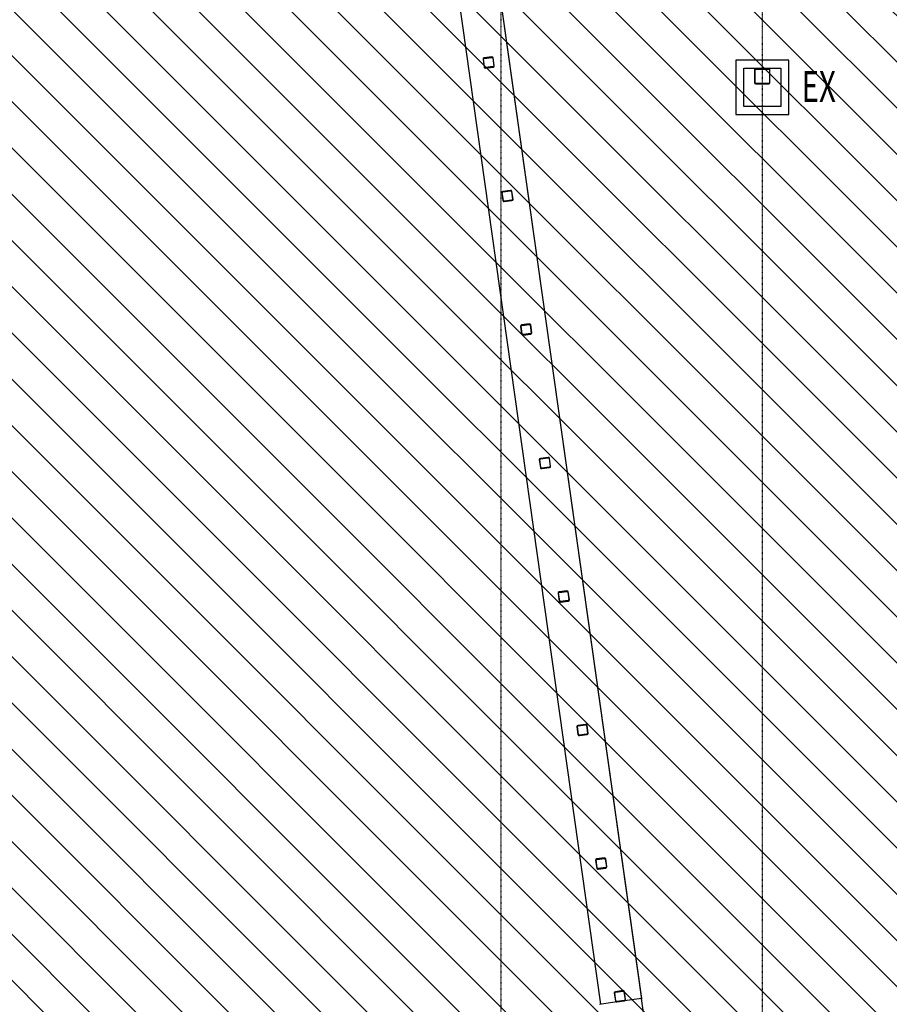
# Model space of a CAD drawing. Extents: x -83459 to 108500, y -10750 to 57648.
# Drawn here: x -43100 to -34657, y 6127 to 15686 of the extents above; entities that cross this region are included whole.
import ezdxf

# ---------------------------------------------------------------- set-up
doc = ezdxf.new("R2010")
doc.units = 0
doc.linetypes.add('X-2931-F$0$EDG-1DOT-2', pattern=[5, 2, -1.4, 0.2, -1.4])
for name, color, linetype in [('NOT-HATCH', 72, 'CONTINUOUS'), ('X-2931-F$0$A-FLOR', 11, 'CONTINUOUS'), ('X-2931-F$0$A-FLOR-1', 11, 'CONTINUOUS'), ('X-2931-F$0$G-ANNO-TEXT-1', 31, 'CONTINUOUS'), ('X-2931-F$0$I-WALL-1', 8, 'CONTINUOUS'), ('X-2931-F$0$S-COLS-2', 8, 'CONTINUOUS'), ('X-2931-F$0$S-GRID-1', 133, 'X-2931-F$0$EDG-1DOT-2'), ('X-XREF', 7, 'CONTINUOUS')]:
    doc.layers.add(name, color=color, linetype=linetype)
doc.styles.add('X-2931-F$0$EDG', font='edg.shx', dxfattribs={"width": 0.9})

# ---------------------------------------------------------------- blocks, each defined once
blk = doc.blocks.new('X-2931-F')
at = {"layer": 'X-2931-F$0$A-FLOR'}
blk.add_line((-38394.9, 15622.8), (-37061.6, 6183.3), dxfattribs=at)
at = {"layer": 'X-2931-F$0$A-FLOR-1'}
for p, q in [((-39000.2, 17042.8), (-37461.7, 6127.2)), ((-37060.5, 6177.2), (-38591.9, 17042.8))]:
    blk.add_line(p, q, dxfattribs=at)
at = {"layer": 'X-2931-F$0$I-WALL-1'}
for p, q in [((-36146.7, 15292.5), (-36146.7, 14766.5)), ((-35633.7, 15292.5), (-36146.7, 15292.5)), ((-36069.7, 14843.5), (-36069.7, 15215.5)), ((-36069.7, 15215.5), (-35710.7, 15215.5)), ((-35710.7, 15215.5), (-35710.7, 14843.5)), ((-35633.7, 14766.5), (-35633.7, 15292.5)), ((-35710.7, 14843.5), (-36069.7, 14843.5)), ((-36146.7, 14766.5), (-35633.7, 14766.5)), ((-37302.8, 6149.6), (-37470.9, 6126)), ((-37061.4, 6183.5), (-37228.5, 6160)), ((-37018.1, 5875.9), (-37061.4, 6183.5))]:
    blk.add_line(p, q, dxfattribs=at)
at = {"layer": 'X-2931-F$0$S-COLS-2'}
for p, q in [((-38601.6, 15300.9), (-38591.1, 15226.6)), ((-38586.2, 15227.3), (-38596.6, 15301.6)), ((-38516.7, 15325.5), (-38590.9, 15315)), ((-38590.2, 15310.1), (-38516, 15320.5)), ((-38507.5, 15314.1), (-38497.1, 15239.9)), ((-38492.1, 15240.6), (-38502.5, 15314.8)), ((-38503.4, 15231.4), (-38577.7, 15220.9)), ((-38577, 15216), (-38502.7, 15226.4)), ((-35828.1, 15212.3), (-35953.1, 15212.3)), ((-35953.1, 15207.3), (-35828.1, 15207.3)), ((-35965.6, 15199.8), (-35965.6, 15074.8)), ((-35960.6, 15074.8), (-35960.6, 15199.8)), ((-35820.6, 15199.8), (-35820.6, 15074.8)), ((-35815.6, 15074.8), (-35815.6, 15199.8)), ((-35828.1, 15067.3), (-35953.1, 15067.3)), ((-35953.1, 15062.3), (-35828.1, 15062.3)), ((-38419.4, 14004.8), (-38409, 13930.5)), ((-38404, 13931.2), (-38414.5, 14005.5)), ((-38334.5, 14029.3), (-38408.8, 14018.9)), ((-38408.1, 14014), (-38333.8, 14024.4)), ((-38325.3, 14018), (-38314.9, 13943.7)), ((-38309.9, 13944.4), (-38320.4, 14018.7)), ((-38321.3, 13935.3), (-38395.6, 13924.8)), ((-38394.9, 13919.9), (-38320.6, 13930.3)), ((-38152.3, 12733.2), (-38226.6, 12722.8)), ((-38225.9, 12717.8), (-38151.6, 12728.3)), ((-38143.2, 12721.9), (-38132.7, 12647.6)), ((-38127.8, 12648.3), (-38138.2, 12722.6)), ((-38237.3, 12708.7), (-38226.8, 12634.4)), ((-38221.9, 12635.1), (-38232.3, 12709.4)), ((-38139.1, 12639.1), (-38213.4, 12628.7)), ((-38212.7, 12623.8), (-38138.4, 12634.2)), ((-38055.1, 11412.5), (-38044.7, 11338.3)), ((-38039.7, 11339), (-38050.1, 11413.2)), ((-37970.2, 11437.1), (-38044.5, 11426.7)), ((-38043.8, 11421.7), (-37969.5, 11432.1)), ((-37961, 11425.8), (-37950.6, 11351.5)), ((-37945.6, 11352.2), (-37956.1, 11426.5)), ((-37957, 11343), (-38031.2, 11332.6)), ((-38030.5, 11327.6), (-37956.3, 11338.1)), ((-37788, 10141), (-37862.3, 10130.5)), ((-37861.6, 10125.6), (-37787.3, 10136)), ((-37872.9, 10116.4), (-37862.5, 10042.2)), ((-37857.5, 10042.8), (-37868, 10117.1)), ((-37774.8, 10046.9), (-37849.1, 10036.5)), ((-37848.4, 10031.5), (-37774.1, 10042)), ((-37778.9, 10129.6), (-37768.4, 10055.4)), ((-37763.5, 10056.1), (-37773.9, 10130.3)), ((-37690.8, 8820.3), (-37680.3, 8746)), ((-37675.4, 8746.7), (-37685.8, 8821)), ((-37605.9, 8844.9), (-37680.1, 8834.4)), ((-37679.4, 8829.5), (-37605.2, 8839.9)), ((-37596.7, 8833.5), (-37586.3, 8759.3)), ((-37581.3, 8759.9), (-37591.8, 8834.2)), ((-37592.6, 8750.8), (-37666.9, 8740.3)), ((-37666.2, 8735.4), (-37592, 8745.8)), ((-37508.6, 7524.2), (-37498.2, 7449.9)), ((-37493.2, 7450.6), (-37503.7, 7524.9)), ((-37423.7, 7548.7), (-37498, 7538.3)), ((-37497.3, 7533.3), (-37423, 7543.8)), ((-37414.5, 7537.4), (-37404.1, 7463.1)), ((-37399.2, 7463.8), (-37409.6, 7538.1)), ((-37410.5, 7454.7), (-37484.8, 7444.2)), ((-37484.1, 7439.3), (-37409.8, 7449.7)), ((-37327.4, 6234.5), (-37316.9, 6160.2)), ((-37312, 6160.9), (-37322.4, 6235.2)), ((-37242.5, 6259.1), (-37316.7, 6248.6)), ((-37316, 6243.7), (-37241.8, 6254.1)), ((-37233.3, 6247.7), (-37222.9, 6173.4)), ((-37217.9, 6174.1), (-37228.3, 6248.4)), ((-37229.2, 6165), (-37303.5, 6154.5)), ((-37302.8, 6149.6), (-37228.5, 6160))]:
    blk.add_line(p, q, dxfattribs=at)
for centre, radius, start, end in [((-38589.2, 15302.6), 12.5, 98, 188), ((-38589.2, 15302.6), 7.5, 98, 188), ((-38514.9, 15313.1), 12.5, 8, 98), ((-38514.9, 15313.1), 7.5, 8, 98), ((-38578.8, 15228.4), 12.5, 188, 278), ((-38578.8, 15228.4), 7.5, 188, 278), ((-38504.5, 15238.8), 7.5, 278, 8), ((-38504.5, 15238.8), 12.5, 278, 8), ((-35953.1, 15199.8), 12.5, 90, 180), ((-35953.1, 15199.8), 7.5, 90, 180), ((-35828.1, 15199.8), 12.5, 0, 90), ((-35828.1, 15199.8), 7.5, 0, 90), ((-35953.1, 15074.8), 12.5, 180, 270), ((-35953.1, 15074.8), 7.5, 180, 270), ((-35828.1, 15074.8), 12.5, 270, 0), ((-35828.1, 15074.8), 7.5, 270, 0), ((-38407, 14006.5), 12.5, 98, 188), ((-38407, 14006.5), 7.5, 98, 188), ((-38332.8, 14017), 12.5, 8, 98), ((-38332.8, 14017), 7.5, 8, 98), ((-38396.6, 13932.3), 12.5, 188, 278), ((-38396.6, 13932.3), 7.5, 188, 278), ((-38322.3, 13942.7), 7.5, 278, 8), ((-38322.3, 13942.7), 12.5, 278, 8), ((-38224.9, 12710.4), 12.5, 98, 188), ((-38224.9, 12710.4), 7.5, 98, 188), ((-38150.6, 12720.8), 12.5, 8, 98), ((-38150.6, 12720.8), 7.5, 8, 98), ((-38214.4, 12636.1), 12.5, 188, 278), ((-38214.4, 12636.1), 7.5, 188, 278), ((-38140.2, 12646.6), 7.5, 278, 8), ((-38140.2, 12646.6), 12.5, 278, 8), ((-38042.7, 11414.3), 12.5, 98, 188), ((-38042.7, 11414.3), 7.5, 98, 188), ((-37968.4, 11424.7), 12.5, 8, 98), ((-37968.4, 11424.7), 7.5, 8, 98), ((-38032.3, 11340), 12.5, 188, 278), ((-38032.3, 11340), 7.5, 188, 278), ((-37958, 11350.5), 7.5, 278, 8), ((-37958, 11350.5), 12.5, 278, 8), ((-37786.3, 10128.6), 12.5, 8, 98), ((-37786.3, 10128.6), 7.5, 8, 98), ((-37860.6, 10118.2), 12.5, 98, 188), ((-37860.6, 10118.2), 7.5, 98, 188), ((-37850.1, 10043.9), 12.5, 188, 278), ((-37850.1, 10043.9), 7.5, 188, 278), ((-37775.9, 10054.3), 7.5, 278, 8), ((-37775.9, 10054.3), 12.5, 278, 8), ((-37678.4, 8822), 12.5, 98, 188), ((-37678.4, 8822), 7.5, 98, 188), ((-37604.1, 8832.5), 12.5, 8, 98), ((-37604.1, 8832.5), 7.5, 8, 98), ((-37668, 8747.8), 12.5, 188, 278), ((-37668, 8747.8), 7.5, 188, 278), ((-37593.7, 8758.2), 7.5, 278, 8), ((-37593.7, 8758.2), 12.5, 278, 8), ((-37496.2, 7525.9), 12.5, 98, 188), ((-37496.2, 7525.9), 7.5, 98, 188), ((-37422, 7536.4), 12.5, 8, 98), ((-37422, 7536.4), 7.5, 8, 98), ((-37411.5, 7462.1), 7.5, 278, 8), ((-37411.5, 7462.1), 12.5, 278, 8), ((-37485.8, 7451.6), 12.5, 188, 278), ((-37485.8, 7451.6), 7.5, 188, 278), ((-37315, 6236.2), 12.5, 98, 188), ((-37315, 6236.2), 7.5, 98, 188), ((-37240.7, 6246.7), 12.5, 8, 98), ((-37240.7, 6246.7), 7.5, 8, 98), ((-37304.6, 6162), 12.5, 188, 278), ((-37304.6, 6162), 7.5, 188, 278), ((-37230.3, 6172.4), 7.5, 278, 8), ((-37230.3, 6172.4), 12.5, 278, 8)]:
    blk.add_arc(centre, radius, start, end, dxfattribs=at)
at = {"layer": 'X-2931-F$0$S-GRID-1'}
for p, q in [((-38427.6, 36900.4), (-38427.6, -561)), ((-35890.6, 36900.4), (-35890.6, -561))]:
    blk.add_line(p, q, dxfattribs=at)
at = {"layer": 'X-2931-F$0$G-ANNO-TEXT-1', "style": 'X-2931-F$0$EDG', "width": 0.7}
blk.add_text('EX', height=300, dxfattribs=at).set_placement((-35508.5, 14886.9))

msp = doc.modelspace()

# ---------------------------------------------------------------- hatches: boundary and pattern name
at = {"layer": 'NOT-HATCH'}
h = msp.add_hatch(dxfattribs=at)
h.set_pattern_fill('ANSI31', color=256, scale=100, angle=90)
h.paths.add_polyline_path([(-29400, 32050), (-29400, 27450), (-30050, 27450), (-30050, -1900), (-58187.5, -1900), (-58187.5, 32050)])

# ---------------------------------------------------------------- block references
at = {"layer": 'X-XREF'}
msp.add_blockref('X-2931-F', (0, 0), dxfattribs=at)

doc.saveas('drawing.dxf')
